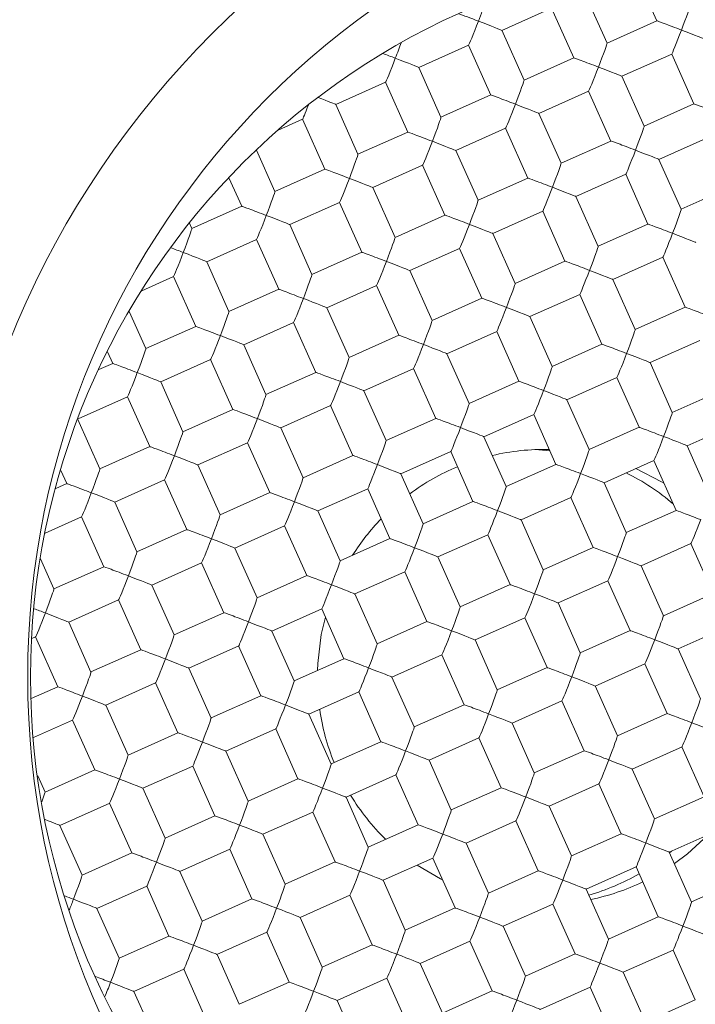
# Model space of a CAD drawing. Units: millimetres. Extents: x -286 to 558, y -408 to 605.
# Drawn here: x 164 to 167, y 283 to 289 of the extents above; entities that cross this region are included whole.
import ezdxf

# ---------------------------------------------------------------- set-up
doc = ezdxf.new("R2010")
doc.units = ezdxf.units.MM

msp = doc.modelspace()

# ---------------------------------------------------------------- linework, layer by layer
at = {"color": 7, "linetype": 'Continuous', "lineweight": 18}
for p, q in [((166.9993, 288.8486), (167.1215, 288.5747)), ((166.8478, 288.4524), (166.7256, 288.7264)), ((166.2692, 288.5226), (166.5431, 288.6449)), ((166.543, 288.6449), (166.6652, 288.3709)), ((167.1215, 288.5747), (166.8478, 288.4525)), ((166.3915, 288.2486), (166.2693, 288.5227)), ((165.8129, 288.3189), (166.0867, 288.4411)), ((166.0866, 288.4411), (166.2088, 288.1671)), ((166.9293, 288.2698), (167.2031, 288.3921)), ((167.203, 288.3921), (167.3252, 288.1181)), ((166.6652, 288.3709), (166.3914, 288.2487)), ((165.9351, 288.0448), (165.8129, 288.3189)), ((165.3566, 288.1151), (165.6304, 288.2374)), ((165.6303, 288.2373), (165.7525, 287.9634)), ((167.0515, 287.9958), (166.9293, 288.2698)), ((166.4729, 288.066), (166.7467, 288.1883)), ((166.7466, 288.1883), (166.8688, 287.9143)), ((166.2088, 288.1672), (165.9351, 288.0449)), ((167.3252, 288.1181), (167.0515, 287.9959)), ((165.4788, 287.8411), (165.3566, 288.1151)), ((166.5951, 287.792), (166.4729, 288.0661)), ((165.0402, 287.9738), (165.174, 288.0336)), ((165.1739, 288.0336), (165.2961, 287.7596)), ((165.7525, 287.9634), (165.4788, 287.8412)), ((166.0166, 287.8623), (166.2904, 287.9845)), ((166.2903, 287.9845), (166.4125, 287.7106)), ((166.8688, 287.9143), (166.5951, 287.7921)), ((167.1329, 287.8132), (167.4067, 287.9355)), ((165.0225, 287.6373), (164.921, 287.8647)), ((166.1388, 287.5883), (166.0166, 287.8623)), ((167.2552, 287.5392), (167.1329, 287.8132)), ((165.2962, 287.7596), (165.0224, 287.6374)), ((165.5602, 287.6585), (165.834, 287.7808)), ((165.834, 287.7807), (165.9562, 287.5068)), ((164.7699, 287.7125), (164.8398, 287.5558)), ((166.4125, 287.7106), (166.1388, 287.5883)), ((166.6766, 287.6095), (166.9504, 287.7317)), ((166.9503, 287.7317), (167.0725, 287.4577)), ((165.6825, 287.3845), (165.5602, 287.6585)), ((167.5289, 287.6615), (167.2551, 287.5393)), ((165.1039, 287.4547), (165.3777, 287.577)), ((165.3776, 287.577), (165.4998, 287.303)), ((166.7988, 287.3354), (166.6766, 287.6095)), ((164.8398, 287.5558), (164.5661, 287.4336)), ((166.2202, 287.4057), (166.494, 287.528)), ((166.494, 287.5279), (166.6162, 287.254)), ((165.9562, 287.5068), (165.6824, 287.3846)), ((164.5661, 287.4335), (164.5532, 287.4625)), ((165.2261, 287.1807), (165.1039, 287.4547)), ((167.0725, 287.4578), (166.7988, 287.3355)), ((164.6475, 287.251), (164.9214, 287.3732)), ((164.9213, 287.3732), (165.0435, 287.0992)), ((166.3425, 287.1317), (166.2202, 287.4057)), ((165.7639, 287.2019), (166.0377, 287.3242)), ((166.0376, 287.3241), (166.1598, 287.0502)), ((164.7698, 286.9769), (164.6475, 287.251)), ((165.4998, 287.303), (165.2261, 287.1808)), ((166.6162, 287.254), (166.3424, 287.1318)), ((166.8802, 287.1529), (167.1541, 287.2751)), ((167.154, 287.2751), (167.2762, 287.0011)), ((165.8861, 286.9279), (165.7639, 287.2019)), ((164.2908, 287.0917), (164.465, 287.1695)), ((164.4649, 287.1694), (164.5871, 286.8955)), ((167.0025, 286.8788), (166.8802, 287.1529)), ((165.0435, 287.0993), (164.7697, 286.977)), ((165.3075, 286.9981), (165.5814, 287.1204)), ((165.5813, 287.1204), (165.7035, 286.8464)), ((166.1598, 287.0502), (165.8861, 286.928)), ((166.4239, 286.9491), (166.6977, 287.0714)), ((166.6976, 287.0713), (166.8198, 286.7974)), ((165.4298, 286.7241), (165.3075, 286.9982)), ((167.2762, 287.0012), (167.0024, 286.8789)), ((164.3134, 286.7732), (164.2222, 286.9777)), ((166.5461, 286.6751), (166.4239, 286.9491)), ((164.5871, 286.8955), (164.3134, 286.7732)), ((164.8512, 286.7944), (165.125, 286.9166)), ((165.1249, 286.9166), (165.2471, 286.6426)), ((165.7035, 286.8464), (165.4297, 286.7242)), ((165.9675, 286.7453), (166.2414, 286.8676)), ((166.2413, 286.8676), (166.3635, 286.5936)), ((167.0839, 286.6963), (167.3577, 286.8185)), ((164.9734, 286.5203), (164.8512, 286.7944)), ((166.8198, 286.7974), (166.5461, 286.6752)), ((164.1024, 286.7554), (164.1308, 286.6917)), ((164.3949, 286.5906), (164.6687, 286.7129)), ((164.6686, 286.7128), (164.7908, 286.4389)), ((166.0898, 286.4713), (165.9676, 286.7453)), ((164.1308, 286.6917), (164.0555, 286.6581)), ((165.5112, 286.5415), (165.785, 286.6638)), ((165.7849, 286.6638), (165.9071, 286.3898)), ((167.2061, 286.4223), (167.0839, 286.6963)), ((165.2471, 286.6427), (164.9734, 286.5204)), ((166.6276, 286.4925), (166.9014, 286.6148)), ((166.9013, 286.6147), (167.0235, 286.3408)), ((164.5171, 286.3166), (164.3949, 286.5906)), ((166.3635, 286.5936), (166.0897, 286.4714)), ((163.9417, 286.3882), (164.2123, 286.5091)), ((164.2122, 286.509), (164.3344, 286.2351)), ((165.6334, 286.2675), (165.5112, 286.5416)), ((166.7498, 286.2185), (166.6276, 286.4925)), ((167.4798, 286.5446), (167.2061, 286.4223)), ((164.7908, 286.4389), (164.5171, 286.3167)), ((165.0549, 286.3378), (165.3287, 286.46)), ((165.3286, 286.46), (165.4508, 286.1861)), ((165.9071, 286.3898), (165.6334, 286.2676)), ((166.1712, 286.2887), (166.445, 286.411)), ((166.4449, 286.411), (166.5671, 286.137)), ((164.0608, 286.1128), (163.94, 286.3836)), ((165.1771, 286.0638), (165.0549, 286.3378)), ((167.0235, 286.3408), (166.7498, 286.2186)), ((167.2876, 286.2397), (167.5614, 286.362)), ((166.2935, 286.0147), (166.1712, 286.2887)), ((164.3344, 286.2351), (164.0607, 286.1129)), ((164.5985, 286.134), (164.8723, 286.2563)), ((164.8723, 286.2562), (164.9944, 285.9823)), ((167.4098, 285.9657), (167.2876, 286.2397)), ((165.4508, 286.1861), (165.1771, 286.0638)), ((165.7149, 286.085), (165.9887, 286.2072)), ((165.9886, 286.2072), (166.1108, 285.9332)), ((166.5336, 286.2123), (166.4522, 286.2184)), ((164.7208, 285.86), (164.5985, 286.134)), ((166.5671, 286.137), (166.2934, 286.0148)), ((166.8312, 286.0359), (167.105, 286.1582)), ((167.105, 286.1581), (167.2271, 285.8842)), ((163.8459, 286.1036), (163.8781, 286.0313)), ((165.8371, 285.8109), (165.7149, 286.085)), ((163.8781, 286.0313), (163.8179, 286.0045)), ((164.1422, 285.9302), (164.416, 286.0525)), ((164.4159, 286.0525), (164.5381, 285.7785)), ((166.9535, 285.7619), (166.8312, 286.0359)), ((164.9945, 285.9823), (164.7207, 285.8601)), ((165.2585, 285.8812), (165.5323, 286.0034)), ((165.5323, 286.0034), (165.6545, 285.7295)), ((166.3749, 285.8321), (166.6487, 285.9544)), ((166.6486, 285.9544), (166.7708, 285.6804)), ((164.2644, 285.6562), (164.1422, 285.9302)), ((166.1108, 285.9333), (165.8371, 285.811)), ((163.7606, 285.7598), (163.9597, 285.8487)), ((163.9596, 285.8487), (164.0818, 285.5747)), ((165.3808, 285.6072), (165.2585, 285.8812)), ((167.2272, 285.8842), (166.9534, 285.762)), ((164.8022, 285.6774), (165.076, 285.7997)), ((165.0759, 285.7996), (165.1981, 285.5257)), ((166.4971, 285.5581), (166.3749, 285.8322)), ((164.5381, 285.7785), (164.2644, 285.6563)), ((165.9185, 285.6284), (166.1924, 285.7506)), ((166.1923, 285.7506), (166.3145, 285.4766)), ((165.6545, 285.7295), (165.3807, 285.6072)), ((166.7708, 285.6804), (166.4971, 285.5582)), ((167.0349, 285.5793), (167.3087, 285.7016)), ((167.3086, 285.7015), (167.4308, 285.4276)), ((164.9244, 285.4034), (164.8022, 285.6774)), ((166.0408, 285.3543), (165.9185, 285.6284)), ((163.8081, 285.4524), (163.7346, 285.6172)), ((164.0818, 285.5747), (163.808, 285.4525)), ((164.3458, 285.4736), (164.6197, 285.5959)), ((164.6196, 285.5959), (164.7418, 285.3219)), ((167.1571, 285.3053), (167.0349, 285.5793)), ((165.1981, 285.5257), (164.9244, 285.4035)), ((165.4622, 285.4246), (165.736, 285.5469)), ((165.7359, 285.5468), (165.8581, 285.2729)), ((164.4681, 285.1996), (164.3458, 285.4736)), ((166.3145, 285.4767), (166.0407, 285.3544)), ((166.5785, 285.3755), (166.8524, 285.4978)), ((166.8523, 285.4978), (166.9745, 285.2238)), ((165.5844, 285.1506), (165.4622, 285.4246)), ((167.4308, 285.4276), (167.1571, 285.3054)), ((163.8895, 285.2699), (164.1633, 285.3921)), ((164.1632, 285.3921), (164.2854, 285.1181)), ((166.7008, 285.1015), (166.5785, 285.3756)), ((164.7418, 285.3219), (164.468, 285.1997)), ((165.0058, 285.2208), (165.2797, 285.3431)), ((165.2796, 285.343), (165.4018, 285.0691)), ((164.0117, 284.9958), (163.8895, 285.2699)), ((165.8581, 285.2729), (165.5844, 285.1507)), ((166.1222, 285.1718), (166.396, 285.294)), ((166.3959, 285.294), (166.5181, 285.02)), ((165.1281, 284.9468), (165.0058, 285.2208)), ((166.9745, 285.2238), (166.7007, 285.1016)), ((167.2385, 285.1227), (167.5124, 285.245)), ((163.6873, 285.1796), (163.707, 285.1884)), ((163.7069, 285.1883), (163.8291, 284.9144)), ((164.5495, 285.017), (164.8233, 285.1393)), ((164.8232, 285.1393), (164.9454, 284.8653)), ((166.2444, 284.8977), (166.1222, 285.1718)), ((164.2854, 285.1182), (164.0117, 284.9959)), ((165.6658, 284.968), (165.9397, 285.0903)), ((165.9396, 285.0902), (166.0618, 284.8163)), ((167.3608, 284.8487), (167.2385, 285.1227)), ((165.4018, 285.0691), (165.128, 284.9469)), ((165.2578, 285.0431), (165.2561, 285.0041)), ((166.7822, 284.9189), (167.056, 285.0412)), ((167.0559, 285.0412), (167.1781, 284.7672)), ((164.6717, 284.743), (164.5495, 285.0171)), ((166.5181, 285.0201), (166.2444, 284.8978)), ((164.0932, 284.8133), (164.367, 284.9355)), ((164.3669, 284.9355), (164.4891, 284.6615)), ((165.7881, 284.694), (165.6659, 284.968)), ((163.8291, 284.9144), (163.6836, 284.8494)), ((165.2095, 284.7642), (165.4833, 284.8865)), ((165.4832, 284.8865), (165.6054, 284.6125)), ((166.9044, 284.6449), (166.7822, 284.919)), ((164.9454, 284.8653), (164.6717, 284.7431)), ((166.0618, 284.8163), (165.7881, 284.6941)), ((166.3259, 284.7152), (166.5997, 284.8374)), ((166.5996, 284.8374), (166.7218, 284.5635)), ((164.2154, 284.5392), (164.0932, 284.8133)), ((165.3317, 284.4902), (165.2095, 284.7642)), ((167.1781, 284.7672), (166.9044, 284.645)), ((163.6957, 284.6358), (163.9106, 284.7318)), ((163.9105, 284.7317), (164.0327, 284.4578)), ((166.4481, 284.4412), (166.3259, 284.7152)), ((164.4891, 284.6616), (164.2154, 284.5393)), ((164.7532, 284.5604), (165.027, 284.6827)), ((165.0269, 284.6827), (165.1491, 284.4087)), ((165.6054, 284.6125), (165.3317, 284.4903)), ((165.8695, 284.5114), (166.1433, 284.6337)), ((166.1432, 284.6336), (166.2654, 284.3597)), ((164.8754, 284.2864), (164.7532, 284.5605)), ((166.7218, 284.5635), (166.4481, 284.4412)), ((166.9859, 284.4624), (167.2597, 284.5846)), ((167.2596, 284.5846), (167.3818, 284.3106)), ((165.9918, 284.2374), (165.8695, 284.5114)), ((164.0328, 284.4578), (163.759, 284.3356)), ((164.2968, 284.3567), (164.5706, 284.4789)), ((164.5706, 284.4789), (164.6928, 284.205)), ((167.1081, 284.1883), (166.9859, 284.4624)), ((163.7591, 284.3355), (163.719, 284.4253)), ((165.1491, 284.4087), (164.8754, 284.2865)), ((165.4132, 284.3076), (165.687, 284.4299)), ((165.6869, 284.4299), (165.8091, 284.1559)), ((164.4191, 284.0827), (164.2968, 284.3567)), ((166.2655, 284.3597), (165.9917, 284.2375)), ((166.5295, 284.2586), (166.8033, 284.3809)), ((166.8033, 284.3808), (166.9254, 284.1069)), ((163.8405, 284.1529), (164.1143, 284.2752)), ((164.1142, 284.2751), (164.2364, 284.0012)), ((165.5354, 284.0336), (165.4132, 284.3076)), ((167.3818, 284.3107), (167.1081, 284.1884)), ((164.9568, 284.1039), (165.2306, 284.2261)), ((165.2306, 284.2261), (165.3528, 283.9521)), ((166.6518, 283.9846), (166.5295, 284.2586)), ((164.6928, 284.205), (164.419, 284.0827)), ((166.0732, 284.0548), (166.347, 284.1771)), ((166.3469, 284.177), (166.4691, 283.9031)), ((163.9627, 283.8789), (163.8405, 284.1529)), ((165.8091, 284.1559), (165.5354, 284.0337)), ((167.1895, 284.0058), (167.4633, 284.128)), ((165.0791, 283.8298), (164.9568, 284.1039)), ((166.9255, 284.1069), (166.6517, 283.9847)), ((164.5005, 283.9001), (164.7743, 284.0224)), ((164.7742, 284.0223), (164.8964, 283.7484)), ((166.1954, 283.7808), (166.0732, 284.0548)), ((167.3118, 283.7317), (167.1895, 284.0058)), ((167.191, 284.0025), (167.2014, 284.0111)), ((164.2364, 284.0012), (163.9627, 283.879)), ((165.3528, 283.9522), (165.079, 283.8299)), ((165.6168, 283.851), (165.8907, 283.9733)), ((165.8906, 283.9733), (166.0128, 283.6993)), ((164.6227, 283.6261), (164.5005, 283.9001)), ((166.4691, 283.9031), (166.1954, 283.7809)), ((166.7332, 283.802), (167.007, 283.9243)), ((167.0069, 283.9242), (167.1291, 283.6503)), ((165.7391, 283.577), (165.6168, 283.8511)), ((167.5855, 283.8541), (167.3117, 283.7318)), ((164.0441, 283.6963), (164.318, 283.8186)), ((164.3179, 283.8185), (164.4401, 283.5446)), ((166.8554, 283.528), (166.7332, 283.802)), ((164.8964, 283.7484), (164.6227, 283.6261)), ((165.1605, 283.6473), (165.4343, 283.7695)), ((165.4342, 283.7695), (165.5564, 283.4955)), ((164.1664, 283.4223), (164.0441, 283.6963)), ((166.0128, 283.6993), (165.739, 283.5771)), ((166.2768, 283.5982), (166.5507, 283.7205)), ((166.5506, 283.7205), (166.6728, 283.4465)), ((165.2827, 283.3732), (165.1605, 283.6473)), ((167.1291, 283.6503), (166.8554, 283.5281)), ((166.3991, 283.3242), (166.2768, 283.5982)), ((164.4401, 283.5446), (164.1663, 283.4224)), ((164.7041, 283.4435), (164.978, 283.5658)), ((164.9779, 283.5657), (165.1001, 283.2918)), ((165.8205, 283.3944), (166.0943, 283.5167)), ((166.0942, 283.5167), (166.2164, 283.2427)), ((165.5564, 283.4956), (165.2827, 283.3733)), ((166.9368, 283.3454), (167.2107, 283.4677)), ((167.2106, 283.4676), (167.3328, 283.1937)), ((164.8264, 283.1695), (164.7042, 283.4435)), ((166.6728, 283.4465), (166.399, 283.3243)), ((164.2478, 283.2397), (164.5216, 283.362)), ((164.5215, 283.3619), (164.6437, 283.088)), ((165.9427, 283.1204), (165.8205, 283.3945)), ((165.3641, 283.1907), (165.638, 283.3129)), ((165.6379, 283.3129), (165.7601, 283.039)), ((167.0591, 283.0714), (166.9369, 283.3454)), ((165.1001, 283.2918), (164.8263, 283.1696)), ((166.4805, 283.1416), (166.7543, 283.2639)), ((166.7542, 283.2639), (166.8764, 282.9899)), ((164.37, 282.9657), (164.2478, 283.2397)), ((166.2164, 283.2427), (165.9427, 283.1205)), ((167.3328, 283.1937), (167.059, 283.0715)), ((165.4864, 282.9167), (165.3642, 283.1907))]:
    msp.add_line(p, q, dxfattribs=at)
at = {"color": 7, "linetype": 'Continuous', "lineweight": 18, "flags": 128}
for points in [[(167.1605, 286.0336), (167.147, 286.0418), (167.0067, 286.1143)], [(165.2996, 285.2981), (165.2775, 285.202), (165.2578, 285.0431)], [(167.2176, 283.9428), (167.289, 283.9963), (167.404, 284.1015)], [(165.8042, 283.9347), (165.9329, 283.8583), (165.9445, 283.8524)]]:
    msp.add_lwpolyline(points, dxfattribs=at)
at = {"color": 7, "linetype": 'Continuous', "lineweight": 18}
for centre, radius in [((168.3757, 284.9696), 9.2411), ((168.376, 284.9697), 8.6485), ((168.2113, 284.9715), 7.4984), ((168.2122, 284.9708), 4.999), ((168.163, 284.9696), 4.4992), ((167.6782, 284.9696), 3.9993)]:
    msp.add_circle(centre, radius, dxfattribs=at)
for centre, radius, start, end in [((167.7242, 284.9695), 10.2503, 94.21804, 265.657), ((168.3473, 284.9718), 7.6473, 76.0915, 185.76419), ((168.182, 284.9739), 7.4956, 90.00678, 155.08864), ((168.3259, 284.9702), 7.654, 199.09834, 75.93894), ((166.505, 284.9705), 1.249, 88.8333, 103.3274), ((166.5051, 284.9705), 1.249, 112.5674, 126.4146), ((166.3992, 284.9704), 1.2492, 49.4445, 63.6956), ((166.5057, 284.9698), 1.25, 136.0249, 147.6933), ((166.5063, 284.9695), 1.2506, 188.2254, 202.1683), ((166.5056, 284.9692), 1.2499, 211.3539, 225.587), ((166.3994, 284.9684), 1.2489, 286.2041, 299.9922), ((166.5049, 284.9683), 1.2488, 281.7095, 295.5581), ((168.1828, 284.9666), 7.4971, 190.66325, 269.98761)]:
    msp.add_arc(centre, radius, start, end, dxfattribs=at)
for centre, major_axis, ratio, start_param, end_param in [((166.1372, 288.5732), (0.0506, 0.1321), 0.021791, 4.720731, 5.625093), ((166.1372, 288.5732), (0.132, -0.0506), 0.008346, 1.549, 2.492442), ((167.2536, 288.5242), (0.0506, 0.1321), 0.021791, 4.720731, 6.261389), ((166.1372, 288.5732), (0.0506, 0.1321), 0.021791, 3.163389, 4.720731), ((166.1372, 288.5732), (0.132, -0.0506), 0.008346, 0.008342, 1.549), ((167.2536, 288.5242), (0.132, -0.0506), 0.008346, 1.549, 3.13325), ((167.2536, 288.5242), (0.0506, 0.1321), 0.021791, 3.163389, 4.720731), ((167.2536, 288.5242), (0.132, -0.0506), 0.008346, 0.008342, 1.549), ((165.6809, 288.3694), (0.0506, 0.1321), 0.021791, 4.720731, 5.411018), ((166.7972, 288.3204), (0.0506, 0.1321), 0.021791, 4.720731, 6.261389), ((165.6809, 288.3694), (0.132, -0.0506), 0.008346, 1.549, 2.088), ((165.6809, 288.3694), (0.0506, 0.1321), 0.021791, 3.163389, 4.720731), ((165.6809, 288.3694), (0.132, -0.0506), 0.008346, 0.008342, 1.549), ((166.7972, 288.3204), (0.132, -0.0506), 0.008346, 1.549, 3.13325), ((166.7972, 288.3204), (0.0506, 0.1321), 0.021791, 3.163389, 4.720731), ((166.7972, 288.3204), (0.132, -0.0506), 0.008346, 0.008342, 1.549), ((166.3409, 288.1166), (0.0506, 0.1321), 0.021791, 4.720731, 6.261389), ((165.2245, 288.1657), (0.132, -0.0506), 0.008346, 0.008342, 1.30476), ((166.3409, 288.1166), (0.132, -0.0506), 0.008346, 1.549, 3.13325), ((166.3409, 288.1166), (0.0506, 0.1321), 0.021791, 3.163389, 4.720731), ((166.3409, 288.1166), (0.132, -0.0506), 0.008346, 0.008342, 1.549), ((167.4572, 288.0676), (0.132, -0.0506), 0.008346, 1.549, 3.13325), ((165.2245, 288.1657), (0.0506, 0.1321), 0.021791, 3.163389, 4.310533), ((165.8845, 287.9128), (0.0506, 0.1321), 0.021791, 4.720731, 6.261389), ((165.8845, 287.9128), (0.132, -0.0506), 0.008346, 1.549, 3.13325), ((167.0009, 287.8638), (0.0506, 0.1321), 0.021791, 4.720731, 6.261389), ((165.8845, 287.9128), (0.0506, 0.1321), 0.021791, 3.163389, 4.720731), ((165.8845, 287.9128), (0.132, -0.0506), 0.008346, 0.008342, 1.549), ((167.0009, 287.8638), (0.132, -0.0506), 0.008346, 1.549, 3.13325), ((167.0009, 287.8638), (0.0506, 0.1321), 0.021791, 3.163389, 4.720731), ((167.0009, 287.8638), (0.132, -0.0506), 0.008346, 0.008342, 1.549), ((165.4282, 287.7091), (0.0506, 0.1321), 0.021791, 4.720731, 6.261389), ((166.5445, 287.66), (0.0506, 0.1321), 0.021791, 4.720731, 6.261389), ((165.4282, 287.7091), (0.132, -0.0506), 0.008346, 1.549, 3.13325), ((165.4282, 287.7091), (0.0506, 0.1321), 0.021791, 3.163389, 4.720731), ((165.4282, 287.7091), (0.132, -0.0506), 0.008346, 0.008342, 1.549), ((166.5445, 287.66), (0.132, -0.0506), 0.008346, 1.549, 3.13325), ((164.9718, 287.5053), (0.0506, 0.1321), 0.021791, 4.720731, 6.261389), ((166.5445, 287.66), (0.0506, 0.1321), 0.021791, 3.163389, 4.720731), ((166.5445, 287.66), (0.132, -0.0506), 0.008346, 0.008342, 1.549), ((166.0882, 287.4562), (0.0506, 0.1321), 0.021791, 4.720731, 6.261389), ((164.9718, 287.5053), (0.132, -0.0506), 0.008346, 1.549, 3.13325), ((167.2045, 287.4072), (0.0506, 0.1321), 0.021791, 4.720731, 6.261389), ((164.9718, 287.5053), (0.0506, 0.1321), 0.021791, 3.163389, 4.720731), ((164.9718, 287.5053), (0.132, -0.0506), 0.008346, 0.008342, 1.549), ((166.0882, 287.4562), (0.132, -0.0506), 0.008346, 1.549, 3.13325), ((164.5155, 287.3015), (0.0506, 0.1321), 0.021791, 4.720731, 6.261389), ((166.0882, 287.4562), (0.0506, 0.1321), 0.021791, 3.163389, 4.720731), ((166.0882, 287.4562), (0.132, -0.0506), 0.008346, 0.008342, 1.549), ((167.2045, 287.4072), (0.132, -0.0506), 0.008346, 1.549, 3.13325), ((165.6319, 287.2525), (0.0506, 0.1321), 0.021791, 4.720731, 6.261389), ((167.2045, 287.4072), (0.0506, 0.1321), 0.021791, 3.163389, 4.720731), ((167.2045, 287.4072), (0.132, -0.0506), 0.008346, 0.008342, 1.549), ((164.5155, 287.3015), (0.132, -0.0506), 0.008346, 1.549, 2.090047), ((166.7482, 287.2034), (0.0506, 0.1321), 0.021791, 4.720731, 6.261389), ((164.5155, 287.3015), (0.0506, 0.1321), 0.021791, 3.163389, 4.720731), ((164.5155, 287.3015), (0.132, -0.0506), 0.008346, 0.008342, 1.549), ((165.6319, 287.2525), (0.132, -0.0506), 0.008346, 1.549, 3.13325), ((165.6319, 287.2525), (0.0506, 0.1321), 0.021791, 3.163389, 4.720731), ((165.6319, 287.2525), (0.132, -0.0506), 0.008346, 0.008342, 1.549), ((166.7482, 287.2034), (0.132, -0.0506), 0.008346, 1.549, 3.13325), ((166.7482, 287.2034), (0.0506, 0.1321), 0.021791, 3.163389, 4.720731), ((166.7482, 287.2034), (0.132, -0.0506), 0.008346, 0.008342, 1.549), ((165.1755, 287.0487), (0.0506, 0.1321), 0.021791, 4.720731, 6.261389), ((165.1755, 287.0487), (0.132, -0.0506), 0.008346, 1.549, 3.13325), ((166.2919, 286.9997), (0.0506, 0.1321), 0.021791, 4.720731, 6.261389), ((165.1755, 287.0487), (0.0506, 0.1321), 0.021791, 3.163389, 4.720731), ((165.1755, 287.0487), (0.132, -0.0506), 0.008346, 0.008342, 1.549), ((166.2919, 286.9997), (0.132, -0.0506), 0.008346, 1.549, 3.13325), ((166.2919, 286.9997), (0.0506, 0.1321), 0.021791, 3.163389, 4.720731), ((166.2919, 286.9997), (0.132, -0.0506), 0.008346, 0.008342, 1.549), ((167.4082, 286.9506), (0.132, -0.0506), 0.008346, 1.549, 3.13325), ((164.7192, 286.8449), (0.0506, 0.1321), 0.021791, 4.720731, 6.261389), ((165.8355, 286.7959), (0.0506, 0.1321), 0.021791, 4.720731, 6.261389), ((164.7192, 286.8449), (0.132, -0.0506), 0.008346, 1.549, 3.13325), ((166.9519, 286.7468), (0.0506, 0.1321), 0.021791, 4.720731, 6.261389), ((164.7192, 286.8449), (0.0506, 0.1321), 0.021791, 3.163389, 4.720731), ((164.7192, 286.8449), (0.132, -0.0506), 0.008346, 0.008342, 1.549), ((165.8355, 286.7959), (0.132, -0.0506), 0.008346, 1.549, 3.13325), ((164.2628, 286.6411), (0.0506, 0.1321), 0.021791, 4.720731, 6.261389), ((165.8355, 286.7959), (0.0506, 0.1321), 0.021791, 3.163389, 4.720731), ((165.8355, 286.7959), (0.132, -0.0506), 0.008346, 0.008342, 1.549), ((166.9519, 286.7468), (0.132, -0.0506), 0.008346, 1.549, 3.13325), ((165.3792, 286.5921), (0.0506, 0.1321), 0.021791, 4.720731, 6.261389), ((166.9519, 286.7468), (0.0506, 0.1321), 0.021791, 3.163389, 4.720731), ((166.9519, 286.7468), (0.132, -0.0506), 0.008346, 0.008342, 1.549), ((164.2628, 286.6411), (0.132, -0.0506), 0.008346, 1.549, 3.13325), ((166.4955, 286.5431), (0.0506, 0.1321), 0.021791, 4.720731, 6.261389), ((164.2628, 286.6411), (0.0506, 0.1321), 0.021791, 3.163389, 4.720731), ((164.2628, 286.6411), (0.132, -0.0506), 0.008346, 0.008342, 1.549), ((165.3792, 286.5921), (0.132, -0.0506), 0.008346, 1.549, 3.13325), ((165.3792, 286.5921), (0.0506, 0.1321), 0.021791, 3.163389, 4.720731), ((165.3792, 286.5921), (0.132, -0.0506), 0.008346, 0.008342, 1.549), ((166.4955, 286.5431), (0.132, -0.0506), 0.008346, 1.549, 3.13325), ((164.9228, 286.3883), (0.0506, 0.1321), 0.021791, 4.720731, 6.261389), ((166.4955, 286.5431), (0.0506, 0.1321), 0.021791, 3.163389, 4.720731), ((166.4955, 286.5431), (0.132, -0.0506), 0.008346, 0.008342, 1.549), ((164.9228, 286.3883), (0.132, -0.0506), 0.008346, 1.549, 3.13325), ((166.0392, 286.3393), (0.0506, 0.1321), 0.021791, 4.720731, 6.261389), ((164.9228, 286.3883), (0.0506, 0.1321), 0.021791, 3.163389, 4.720731), ((164.9228, 286.3883), (0.132, -0.0506), 0.008346, 0.008342, 1.549), ((166.0392, 286.3393), (0.132, -0.0506), 0.008346, 1.549, 3.13325), ((167.1555, 286.2902), (0.0506, 0.1321), 0.021791, 4.720731, 6.261389), ((166.0392, 286.3393), (0.0506, 0.1321), 0.021791, 3.163389, 4.720731), ((166.0392, 286.3393), (0.132, -0.0506), 0.008346, 0.008342, 1.549), ((167.1555, 286.2902), (0.132, -0.0506), 0.008346, 1.549, 3.13325), ((164.4665, 286.1846), (0.0506, 0.1321), 0.021791, 4.720731, 6.261389), ((167.1555, 286.2902), (0.0506, 0.1321), 0.021791, 3.163389, 4.720731), ((167.1555, 286.2902), (0.132, -0.0506), 0.008346, 0.008342, 1.549), ((164.4665, 286.1846), (0.132, -0.0506), 0.008346, 1.549, 3.13325), ((165.5828, 286.1355), (0.0506, 0.1321), 0.021791, 4.720731, 6.261389), ((164.4665, 286.1846), (0.0506, 0.1321), 0.021791, 3.163389, 4.720731), ((164.4665, 286.1846), (0.132, -0.0506), 0.008346, 0.008342, 1.549), ((165.5828, 286.1355), (0.132, -0.0506), 0.008346, 1.549, 3.13325), ((166.6992, 286.0865), (0.0506, 0.1321), 0.021791, 4.720731, 6.261389), ((165.5828, 286.1355), (0.0506, 0.1321), 0.021791, 3.163389, 4.720731), ((165.5828, 286.1355), (0.132, -0.0506), 0.008346, 0.008342, 1.549), ((166.6992, 286.0865), (0.132, -0.0506), 0.008346, 1.549, 3.13325), ((164.0101, 285.9808), (0.0506, 0.1321), 0.021791, 4.720731, 6.261389), ((165.1265, 285.9317), (0.0506, 0.1321), 0.021791, 4.720731, 6.261389), ((166.6992, 286.0865), (0.0506, 0.1321), 0.021791, 3.163389, 4.720731), ((166.6992, 286.0865), (0.132, -0.0506), 0.008346, 0.008342, 1.549), ((164.0101, 285.9808), (0.132, -0.0506), 0.008346, 1.549, 3.13325), ((166.2428, 285.8827), (0.0506, 0.1321), 0.021791, 4.720731, 6.261389), ((164.0101, 285.9808), (0.0506, 0.1321), 0.021791, 3.163389, 4.720731), ((164.0101, 285.9808), (0.132, -0.0506), 0.008346, 0.008342, 1.549), ((165.1265, 285.9317), (0.132, -0.0506), 0.008346, 1.549, 3.13325), ((165.1265, 285.9317), (0.0506, 0.1321), 0.021791, 3.163389, 4.720731), ((165.1265, 285.9317), (0.132, -0.0506), 0.008346, 0.008342, 1.549), ((166.2428, 285.8827), (0.132, -0.0506), 0.008346, 1.549, 3.13325), ((164.6701, 285.728), (0.0506, 0.1321), 0.021791, 4.720731, 6.261389), ((166.2428, 285.8827), (0.0506, 0.1321), 0.021791, 3.163389, 4.720731), ((166.2428, 285.8827), (0.132, -0.0506), 0.008346, 0.008342, 1.549), ((167.3592, 285.8336), (0.132, -0.0506), 0.008346, 1.549, 3.13325), ((165.7865, 285.6789), (0.0506, 0.1321), 0.021791, 4.720731, 6.261389), ((167.3592, 285.8336), (0.0506, 0.1321), 0.021791, 3.163389, 4.720731), ((164.6701, 285.728), (0.132, -0.0506), 0.008346, 1.549, 3.13325), ((166.9028, 285.6299), (0.0506, 0.1321), 0.021791, 4.720731, 6.261389), ((164.6701, 285.728), (0.0506, 0.1321), 0.021791, 3.163389, 4.720731), ((164.6701, 285.728), (0.132, -0.0506), 0.008346, 0.008342, 1.549), ((165.7865, 285.6789), (0.132, -0.0506), 0.008346, 1.549, 3.13325), ((166.9028, 285.6299), (0.132, -0.0506), 0.008346, 1.549, 3.13325), ((164.2138, 285.5242), (0.0506, 0.1321), 0.021791, 4.720731, 6.261389), ((165.7865, 285.6789), (0.0506, 0.1321), 0.021791, 3.163389, 4.720731), ((165.7865, 285.6789), (0.132, -0.0506), 0.008346, 0.008342, 1.549), ((166.9028, 285.6299), (0.0506, 0.1321), 0.021791, 3.163389, 4.720731), ((166.9028, 285.6299), (0.132, -0.0506), 0.008346, 0.008342, 1.549), ((164.2138, 285.5242), (0.132, -0.0506), 0.008346, 1.549, 3.13325), ((165.3302, 285.4751), (0.0506, 0.1321), 0.021791, 4.720731, 6.261389), ((164.2138, 285.5242), (0.0506, 0.1321), 0.021791, 3.163389, 4.720731), ((164.2138, 285.5242), (0.132, -0.0506), 0.008346, 0.008342, 1.549), ((165.3302, 285.4751), (0.132, -0.0506), 0.008346, 1.549, 3.13325), ((166.4465, 285.4261), (0.0506, 0.1321), 0.021791, 4.720731, 6.261389), ((165.3302, 285.4751), (0.0506, 0.1321), 0.021791, 3.163389, 4.720731), ((165.3302, 285.4751), (0.132, -0.0506), 0.008346, 0.008342, 1.549), ((166.4465, 285.4261), (0.132, -0.0506), 0.008346, 1.549, 3.13325), ((163.7575, 285.3204), (0.0506, 0.1321), 0.021791, 4.720731, 6.261389), ((166.4465, 285.4261), (0.0506, 0.1321), 0.021791, 3.163389, 4.720731), ((166.4465, 285.4261), (0.132, -0.0506), 0.008346, 0.008342, 1.549), ((164.8738, 285.2714), (0.0506, 0.1321), 0.021791, 4.720731, 6.261389), ((163.7575, 285.3204), (0.132, -0.0506), 0.008346, 1.549, 2.029738), ((163.7575, 285.3204), (0.0506, 0.1321), 0.021791, 3.163389, 4.720731), ((163.7575, 285.3204), (0.132, -0.0506), 0.008346, 0.008342, 1.549), ((164.8738, 285.2714), (0.132, -0.0506), 0.008346, 1.549, 3.13325), ((165.9902, 285.2223), (0.0506, 0.1321), 0.021791, 4.720731, 6.261389), ((167.1065, 285.1733), (0.0506, 0.1321), 0.021791, 4.720731, 6.261389), ((164.8738, 285.2714), (0.0506, 0.1321), 0.021791, 3.163389, 4.720731), ((164.8738, 285.2714), (0.132, -0.0506), 0.008346, 0.008342, 1.549), ((165.9902, 285.2223), (0.132, -0.0506), 0.008346, 1.549, 3.13325), ((164.4175, 285.0676), (0.0506, 0.1321), 0.021791, 4.720731, 6.261389), ((165.9902, 285.2223), (0.0506, 0.1321), 0.021791, 3.163389, 4.720731), ((165.9902, 285.2223), (0.132, -0.0506), 0.008346, 0.008342, 1.549), ((167.1065, 285.1733), (0.132, -0.0506), 0.008346, 1.549, 3.13325), ((165.5338, 285.0186), (0.0506, 0.1321), 0.021791, 4.720731, 6.261389), ((167.1065, 285.1733), (0.0506, 0.1321), 0.021791, 3.163389, 4.720731), ((167.1065, 285.1733), (0.132, -0.0506), 0.008346, 0.008342, 1.549), ((164.4175, 285.0676), (0.132, -0.0506), 0.008346, 1.549, 3.13325), ((166.6502, 284.9695), (0.0506, 0.1321), 0.021791, 4.720731, 6.261389), ((164.4175, 285.0676), (0.0506, 0.1321), 0.021791, 3.163389, 4.720731), ((164.4175, 285.0676), (0.132, -0.0506), 0.008346, 0.008342, 1.549), ((165.5338, 285.0186), (0.132, -0.0506), 0.008346, 1.549, 3.13325), ((163.9611, 284.8638), (0.0506, 0.1321), 0.021791, 4.720731, 6.261389), ((165.5338, 285.0186), (0.0506, 0.1321), 0.021791, 3.163389, 4.720731), ((165.5338, 285.0186), (0.132, -0.0506), 0.008346, 0.008342, 1.549), ((166.6502, 284.9695), (0.132, -0.0506), 0.008346, 1.549, 3.13325), ((165.0775, 284.8148), (0.0506, 0.1321), 0.021791, 4.720731, 6.261389), ((166.6502, 284.9695), (0.0506, 0.1321), 0.021791, 3.163389, 4.720731), ((166.6502, 284.9695), (0.132, -0.0506), 0.008346, 0.008342, 1.549), ((163.9611, 284.8638), (0.132, -0.0506), 0.008346, 1.549, 3.13325), ((166.1938, 284.7657), (0.0506, 0.1321), 0.021791, 4.720731, 6.261389), ((163.9611, 284.8638), (0.0506, 0.1321), 0.021791, 3.163389, 4.720731), ((163.9611, 284.8638), (0.132, -0.0506), 0.008346, 0.008342, 1.549), ((165.0775, 284.8148), (0.132, -0.0506), 0.008346, 1.549, 3.13325), ((165.0775, 284.8148), (0.0506, 0.1321), 0.021791, 3.163389, 4.720731), ((165.0775, 284.8148), (0.132, -0.0506), 0.008346, 0.008342, 1.549), ((166.1938, 284.7657), (0.132, -0.0506), 0.008346, 1.549, 3.13325), ((167.3102, 284.7167), (0.0506, 0.1321), 0.021791, 4.720731, 6.261389), ((166.1938, 284.7657), (0.0506, 0.1321), 0.021791, 3.163389, 4.720731), ((166.1938, 284.7657), (0.132, -0.0506), 0.008346, 0.008342, 1.549), ((167.3102, 284.7167), (0.132, -0.0506), 0.008346, 1.549, 3.13325), ((164.6211, 284.611), (0.0506, 0.1321), 0.021791, 4.720731, 6.261389), ((167.3102, 284.7167), (0.0506, 0.1321), 0.021791, 3.163389, 4.720731), ((167.3102, 284.7167), (0.132, -0.0506), 0.008346, 0.008342, 1.549), ((164.6211, 284.611), (0.132, -0.0506), 0.008346, 1.549, 3.13325), ((165.7375, 284.562), (0.0506, 0.1321), 0.021791, 4.720731, 6.261389), ((164.6211, 284.611), (0.0506, 0.1321), 0.021791, 3.163389, 4.720731), ((164.6211, 284.611), (0.132, -0.0506), 0.008346, 0.008342, 1.549), ((165.7375, 284.562), (0.132, -0.0506), 0.008346, 1.549, 3.13325), ((166.8538, 284.5129), (0.0506, 0.1321), 0.021791, 4.720731, 6.261389), ((165.7375, 284.562), (0.0506, 0.1321), 0.021791, 3.163389, 4.720731), ((165.7375, 284.562), (0.132, -0.0506), 0.008346, 0.008342, 1.549), ((166.8538, 284.5129), (0.132, -0.0506), 0.008346, 1.549, 3.13325), ((164.1648, 284.4072), (0.0506, 0.1321), 0.021791, 4.720731, 6.261389), ((165.2811, 284.3582), (0.0506, 0.1321), 0.021791, 4.720731, 6.261389), ((166.8538, 284.5129), (0.0506, 0.1321), 0.021791, 3.163389, 4.720731), ((166.8538, 284.5129), (0.132, -0.0506), 0.008346, 0.008342, 1.549), ((164.1648, 284.4072), (0.132, -0.0506), 0.008346, 1.549, 3.13325), ((166.3975, 284.3091), (0.0506, 0.1321), 0.021791, 4.720731, 6.261389), ((164.1648, 284.4072), (0.0506, 0.1321), 0.021791, 3.163389, 4.720731), ((164.1648, 284.4072), (0.132, -0.0506), 0.008346, 0.008342, 1.549), ((165.2811, 284.3582), (0.132, -0.0506), 0.008346, 1.549, 3.13325), ((163.7084, 284.2035), (0.0506, 0.1321), 0.021791, 5.360217, 6.261389), ((165.2811, 284.3582), (0.0506, 0.1321), 0.021791, 3.163389, 4.720731), ((165.2811, 284.3582), (0.132, -0.0506), 0.008346, 0.008342, 1.549), ((166.3975, 284.3091), (0.132, -0.0506), 0.008346, 1.549, 3.13325), ((164.8248, 284.1544), (0.0506, 0.1321), 0.021791, 4.720731, 6.261389), ((166.3975, 284.3091), (0.0506, 0.1321), 0.021791, 3.163389, 4.720731), ((166.3975, 284.3091), (0.132, -0.0506), 0.008346, 0.008342, 1.549), ((165.9411, 284.1054), (0.0506, 0.1321), 0.021791, 4.720731, 6.261389), ((163.7084, 284.2035), (0.132, -0.0506), 0.008346, 0.008342, 1.177576), ((164.8248, 284.1544), (0.132, -0.0506), 0.008346, 1.549, 3.13325), ((167.0575, 284.0563), (0.0506, 0.1321), 0.021791, 4.720731, 6.261389), ((164.8248, 284.1544), (0.0506, 0.1321), 0.021791, 3.163389, 4.720731), ((164.8248, 284.1544), (0.132, -0.0506), 0.008346, 0.008342, 1.549), ((165.9411, 284.1054), (0.132, -0.0506), 0.008346, 1.549, 3.13325), ((164.3684, 283.9506), (0.0506, 0.1321), 0.021791, 4.720731, 6.261389), ((165.9411, 284.1054), (0.0506, 0.1321), 0.021791, 3.163389, 4.720731), ((165.9411, 284.1054), (0.132, -0.0506), 0.008346, 0.008342, 1.549), ((167.0575, 284.0563), (0.132, -0.0506), 0.008346, 1.549, 3.13325), ((165.4848, 283.9016), (0.0506, 0.1321), 0.021791, 4.720731, 6.261389), ((167.0575, 284.0563), (0.0506, 0.1321), 0.021791, 3.163389, 4.720731), ((167.0575, 284.0563), (0.132, -0.0506), 0.008346, 0.008342, 1.549), ((164.3684, 283.9506), (0.132, -0.0506), 0.008346, 1.549, 3.13325), ((164.3684, 283.9506), (0.0506, 0.1321), 0.021791, 3.163389, 4.720731), ((164.3684, 283.9506), (0.132, -0.0506), 0.008346, 0.008342, 1.549), ((165.4848, 283.9016), (0.132, -0.0506), 0.008346, 1.549, 3.13325), ((166.6011, 283.8526), (0.0506, 0.1321), 0.021791, 4.720731, 6.261389), ((165.4848, 283.9016), (0.0506, 0.1321), 0.021791, 3.163389, 4.720731), ((165.4848, 283.9016), (0.132, -0.0506), 0.008346, 0.008342, 1.549), ((166.6011, 283.8526), (0.132, -0.0506), 0.008346, 1.549, 3.13325), ((163.9121, 283.7469), (0.0506, 0.1321), 0.021791, 4.720731, 6.261389), ((166.6011, 283.8526), (0.0506, 0.1321), 0.021791, 3.163389, 4.720731), ((166.6011, 283.8526), (0.132, -0.0506), 0.008346, 0.008342, 1.549), ((165.0285, 283.6978), (0.0506, 0.1321), 0.021791, 4.720731, 6.261389), ((163.9121, 283.7469), (0.132, -0.0506), 0.008346, 1.549, 1.920181), ((163.9121, 283.7469), (0.0506, 0.1321), 0.021791, 4.258693, 4.720731), ((163.9121, 283.7469), (0.132, -0.0506), 0.008346, 0.008342, 1.549), ((165.0285, 283.6978), (0.132, -0.0506), 0.008346, 1.549, 3.13325), ((166.1448, 283.6488), (0.0506, 0.1321), 0.021791, 4.720731, 6.261389), ((165.0285, 283.6978), (0.0506, 0.1321), 0.021791, 3.163389, 4.720731), ((165.0285, 283.6978), (0.132, -0.0506), 0.008346, 0.008342, 1.549), ((166.1448, 283.6488), (0.132, -0.0506), 0.008346, 1.549, 3.13325), ((167.2612, 283.5997), (0.0506, 0.1321), 0.021791, 4.720731, 6.261389), ((164.5721, 283.494), (0.0506, 0.1321), 0.021791, 4.720731, 6.261389), ((166.1448, 283.6488), (0.0506, 0.1321), 0.021791, 3.163389, 4.720731), ((166.1448, 283.6488), (0.132, -0.0506), 0.008346, 0.008342, 1.549), ((167.2612, 283.5997), (0.132, -0.0506), 0.008346, 1.549, 3.13325), ((165.6885, 283.445), (0.0506, 0.1321), 0.021791, 4.720731, 6.261389), ((167.2612, 283.5997), (0.0506, 0.1321), 0.021791, 3.163389, 4.720731), ((167.2612, 283.5997), (0.132, -0.0506), 0.008346, 0.008342, 1.549), ((164.5721, 283.494), (0.132, -0.0506), 0.008346, 1.549, 3.13325), ((166.8048, 283.396), (0.0506, 0.1321), 0.021791, 4.720731, 6.261389), ((164.5721, 283.494), (0.0506, 0.1321), 0.021791, 3.163389, 4.720731), ((164.5721, 283.494), (0.132, -0.0506), 0.008346, 0.008342, 1.549), ((165.6885, 283.445), (0.132, -0.0506), 0.008346, 1.549, 3.13325), ((164.1158, 283.2903), (0.0506, 0.1321), 0.021791, 4.720731, 6.261389), ((165.6885, 283.445), (0.0506, 0.1321), 0.021791, 3.163389, 4.720731), ((165.6885, 283.445), (0.132, -0.0506), 0.008346, 0.008342, 1.549), ((166.8048, 283.396), (0.132, -0.0506), 0.008346, 1.549, 3.13325), ((165.2321, 283.2412), (0.0506, 0.1321), 0.021791, 4.720731, 6.261389), ((166.8048, 283.396), (0.0506, 0.1321), 0.021791, 3.163389, 4.720731), ((166.8048, 283.396), (0.132, -0.0506), 0.008346, 0.008342, 1.549), ((164.1158, 283.2903), (0.132, -0.0506), 0.008346, 1.549, 2.214253), ((166.3485, 283.1922), (0.0506, 0.1321), 0.021791, 4.720731, 6.261389), ((164.1158, 283.2903), (0.0506, 0.1321), 0.021791, 4.085278, 4.720731), ((164.1158, 283.2903), (0.132, -0.0506), 0.008346, 0.008342, 1.549), ((165.2321, 283.2412), (0.132, -0.0506), 0.008346, 1.549, 3.13325), ((165.2321, 283.2412), (0.0506, 0.1321), 0.021791, 3.163389, 4.720731), ((165.2321, 283.2412), (0.132, -0.0506), 0.008346, 0.008342, 1.549), ((166.3485, 283.1922), (0.132, -0.0506), 0.008346, 1.549, 3.13325), ((166.3485, 283.1922), (0.0506, 0.1321), 0.021791, 3.163389, 4.720731), ((166.3485, 283.1922), (0.132, -0.0506), 0.008346, 0.008342, 1.549)]:
    msp.add_ellipse(centre, major_axis=major_axis, ratio=ratio, start_param=start_param, end_param=end_param, dxfattribs=at)
for points, knots in [([(160.0016, 283.3037), (159.9646, 283.54), (159.8904, 284.0134), (159.8554, 284.7326), (159.8757, 285.4517), (159.9575, 286.1658), (160.1004, 286.87), (160.3023, 287.5604), (160.561, 288.2315), (160.8746, 288.8764), (161.2423, 289.4904), (161.66, 290.071), (162.1246, 290.6146), (162.6321, 291.1155), (163.1802, 291.5695), (163.7641, 291.9755), (164.3799, 292.3312), (165.0217, 292.6328), (165.686, 292.877), (166.3682, 293.064), (167.0636, 293.1934), (167.7716, 293.264), (168.4882, 293.2719), (169.2086, 293.2171), (169.9217, 293.1007), (170.6213, 292.9231), (171.3022, 292.6833), (171.9604, 292.3847), (172.5904, 292.0303), (173.1787, 291.628), (173.7219, 291.1812), (174.2194, 290.6961), (174.6746, 290.1711), (175.0827, 289.6112), (175.4399, 289.0192), (175.7458, 288.3997), (175.9989, 287.7568), (176.1961, 287.0968), (176.3351, 286.4234), (176.417, 285.7412), (176.4417, 285.0545), (176.4083, 284.3702), (176.3157, 283.6927), (176.1668, 283.0258), (175.9626, 282.3736), (175.7049, 281.7429), (175.3938, 281.1381), (175.0333, 280.5619), (174.6259, 280.0179), (174.1754, 279.5118), (173.6835, 279.0475), (173.1547, 278.6268), (172.5925, 278.2517), (172.0026, 277.9265), (171.388, 277.6543), (170.7533, 277.4351), (170.1024, 277.2698), (169.4421, 277.1603), (168.7762, 277.1087), (168.109, 277.1134), (167.4445, 277.1739), (166.7896, 277.2898), (166.1486, 277.4618), (165.5248, 277.6869), (164.9221, 277.9634), (164.3467, 278.2888), (163.8028, 278.6622), (163.2926, 279.0795), (162.8191, 279.5381), (162.3874, 280.0335), (162.0012, 280.5634), (161.661, 281.1235), (161.3689, 281.71), (161.1287, 282.3151), (160.9437, 282.935), (160.8075, 283.5643), (160.7616, 283.9907), (160.7387, 284.2037)], [0, 0, 0, 0, 0.013886, 0.027822, 0.041758, 0.055643, 0.069526, 0.083459, 0.097392, 0.111274, 0.125083, 0.138941, 0.152798, 0.166606, 0.180341, 0.194126, 0.207911, 0.221646, 0.23531, 0.249023, 0.262736, 0.2764, 0.290355, 0.304363, 0.318371, 0.332326, 0.346284, 0.360296, 0.374308, 0.388266, 0.401684, 0.41515, 0.428616, 0.442033, 0.45537, 0.468755, 0.482139, 0.495475, 0.508736, 0.522043, 0.535351, 0.54861, 0.561796, 0.575029, 0.588262, 0.601447, 0.61456, 0.627721, 0.640881, 0.653994, 0.667034, 0.680121, 0.693208, 0.706248, 0.719205, 0.732209, 0.745213, 0.75817, 0.771045, 0.783967, 0.796888, 0.809763, 0.822559, 0.8354, 0.848242, 0.861037, 0.873754, 0.886518, 0.899282, 0.911999, 0.924642, 0.93733, 0.950018, 0.96266, 0.975099, 0.987561, 1, 1, 1, 1]), ([(170.1855, 292.3948), (169.9784, 292.4536), (169.5635, 292.5714), (168.9245, 292.6802), (168.2796, 292.7394), (167.6315, 292.7441), (166.9845, 292.6936), (166.3421, 292.5887), (165.7105, 292.4316), (165.0908, 292.2223), (164.4875, 291.9599), (163.904, 291.646), (163.348, 291.2853), (162.8212, 290.8782), (162.3277, 290.4254), (161.8701, 289.9302), (161.4544, 289.3992), (161.0817, 288.8325), (160.7562, 288.2322), (160.479, 287.6023), (160.254, 286.9517), (160.0786, 286.2658), (159.9605, 285.5464), (159.906, 284.7984), (159.9121, 284.0475), (159.9718, 283.5513), (160.0016, 283.3037)], [0, 0, 0, 0, 0.039718, 0.079577, 0.119441, 0.159166, 0.199072, 0.239117, 0.279167, 0.31908, 0.359694, 0.400448, 0.441204, 0.48182, 0.523128, 0.564577, 0.606025, 0.647333, 0.689463, 0.731738, 0.774013, 0.816144, 0.862016, 0.908069, 0.954125, 1, 1, 1, 1])]:
    msp.add_open_spline(points, degree=3, knots=knots, dxfattribs=at)

doc.saveas('drawing.dxf')
